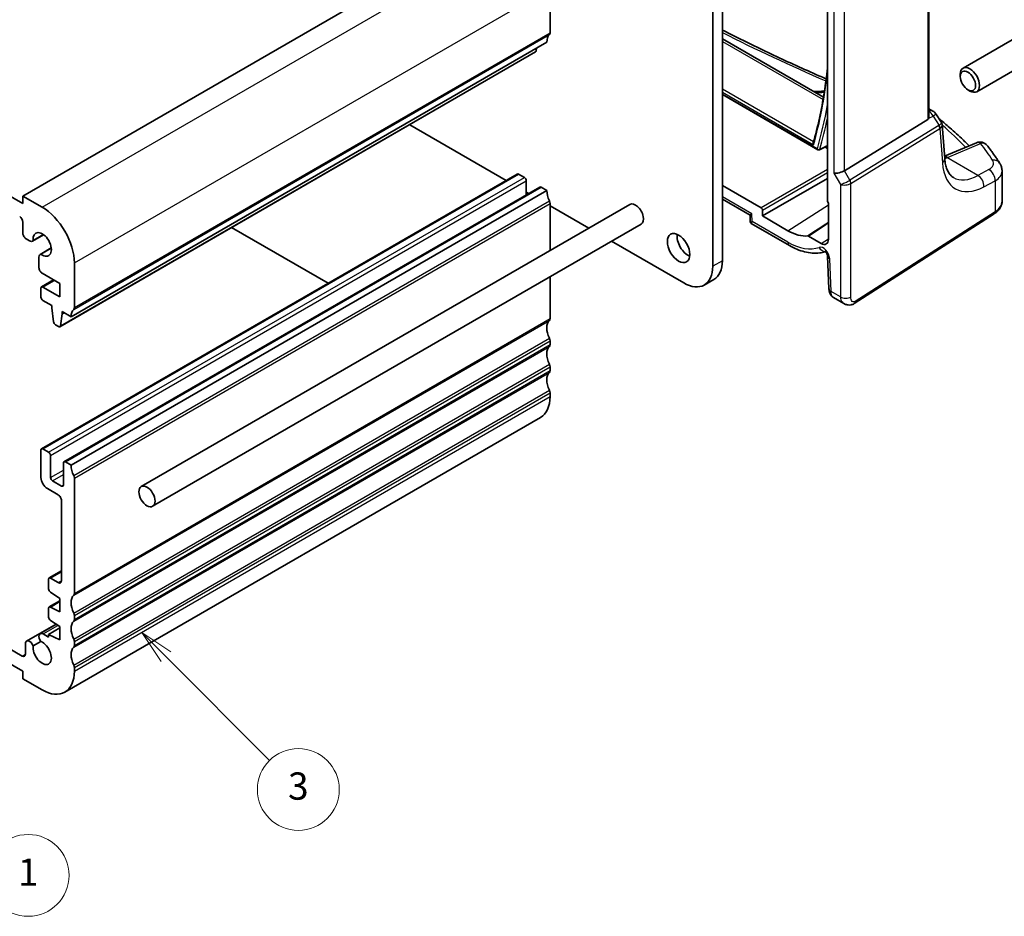
# Model space of a CAD drawing. Units: millimetres. Extents: x 22 to 3190, y 12 to 714.
# Drawn here: x 445 to 554, y 139 to 238 of the extents above; entities that cross this region are included whole.
import ezdxf

# ---------------------------------------------------------------- set-up
doc = ezdxf.new("R2010")
doc.units = ezdxf.units.MM
doc.header["$LTSCALE"] = 1.5
for name, color, linetype, lineweight in [('Symbol (TK)', 100, 'Continuous', 18), ('Visible (ISO)', 7, 'Continuous', 35), ('Visible Narrow (ISO)', 7, 'Continuous', 25)]:
    doc.layers.add(name, color=color, linetype=linetype, lineweight=lineweight)
doc.styles.add('Note Text (TK2)', font='MS PGothic.ttf')

# ---------------------------------------------------------------- blocks, each defined once
blk = doc.blocks.new('バルーン5')
at = {"layer": 'Symbol (TK)', "color": 100}
for p, q in [((307.674, 111.803), (305.909, 113.574)), ((308.028, 112.156), (305.909, 113.574)), ((305.909, 113.574), (307.319, 111.45)), ((307.674, 111.803), (315.277, 104.171))]:
    blk.add_line(p, q, dxfattribs=at)
at = {"layer": 'Symbol (TK)'}
blk.add_circle((317.386, 102.054), 3, dxfattribs=at)
at = {"layer": 'Symbol (TK)', "color": 7, "insert": (317.386, 102.048), "char_height": 2, "attachment_point": 5, "line_spacing_factor": 0.25, "style": 'Note Text (TK2)'}
blk.add_mtext('3', dxfattribs=at)
blk = doc.blocks.new('バルーン6')
at = {"layer": 'Symbol (TK)', "color": 100}
for p, q in [((290.236, 104.354), (288.612, 106.254)), ((290.616, 104.679), (288.612, 106.254)), ((288.612, 106.254), (289.856, 104.029)), ((290.236, 104.354), (295.633, 98.038))]:
    blk.add_line(p, q, dxfattribs=at)
at = {"layer": 'Symbol (TK)'}
blk.add_circle((297.581, 95.759), 3, dxfattribs=at)
at = {"layer": 'Symbol (TK)', "color": 7, "insert": (297.581, 95.736), "char_height": 2, "attachment_point": 5, "line_spacing_factor": 0.25, "style": 'Note Text (TK2)'}
blk.add_mtext('1', dxfattribs=at)

msp = doc.modelspace()

# ---------------------------------------------------------------- linework, layer by layer
at = {"layer": 'Visible (ISO)'}
for p, q in [((382.8543, 253.8503), (445.7868, 217.5162)), ((445.7868, 218.3327), (498.1127, 248.5431)), ((545.451, 227.0505), (545.451, 246.9075)), ((534.2848, 245.622), (534.2848, 217.7849)), ((503.7695, 241.1946), (503.7695, 236.2956)), ((522.72, 239.48), (522.72, 211.2292)), ((521.6593, 210.6168), (521.6593, 238.8676)), ((555.9818, 236.3291), (549.1983, 232.4127)), ((451.0901, 205.0647), (503.416, 235.275)), ((522.72, 235.6306), (533.8458, 229.2071)), ((449.8555, 203.9712), (502.1814, 234.1816)), ((502.2896, 234.6247), (502.2412, 234.2836)), ((557.4818, 233.731), (550.6983, 229.8146)), ((548.8877, 231.4756), (548.8877, 231.726)), ((549.7315, 230.0141), (549.9483, 229.8889)), ((522.72, 229.4895), (533.215, 223.4301)), ((545.451, 227.9312), (545.8684, 227.6902)), ((536.1534, 221.129), (545.3226, 226.7658)), ((546.209, 227.3658), (546.8144, 226.4263)), ((488.3307, 226.1849), (498.944, 220.0573)), ((547.1828, 222.4546), (546.904, 226.1593)), ((550.6624, 224.2023), (547.1629, 222.719)), ((534.2848, 223.5766), (534.032, 223.7226)), ((553.4929, 217.7768), (553.4929, 221.0763)), ((447.8288, 190.5459), (500.1547, 220.7562)), ((500.3047, 220.7414), (500.9411, 220.374)), ((501.1532, 220.0065), (501.1532, 218.475)), ((527.1358, 216.1465), (534.2848, 220.274)), ((450.3037, 189.117), (502.6296, 219.3274)), ((451.0901, 188.7347), (503.416, 218.9451)), ((501.1532, 218.7818), (501.4189, 218.6284)), ((502.7796, 219.3125), (503.416, 218.9451)), ((526.9946, 217.0445), (522.72, 219.5125)), ((445.7868, 218.3327), (447.9081, 217.108)), ((445.7868, 217.5162), (445.7868, 218.3327)), ((522.72, 217.9805), (525.7633, 216.2234)), ((458.8089, 186.388), (512.549, 217.4148)), ((503.7695, 217.5162), (503.7695, 212.346)), ((503.7695, 217.2713), (508.0349, 214.8086)), ((527.1358, 216.1465), (527.1358, 216.7999)), ((534.3908, 217.5657), (534.3908, 213.6016)), ((525.7633, 216.2237), (525.7955, 215.4953)), ((529.9325, 214.5319), (527.1358, 216.1465)), ((537.2173, 206.5132), (552.6207, 216.3901)), ((445.7868, 214.2485), (445.7868, 215.475)), ((460.0589, 184.2229), (513.799, 215.2498)), ((468.7439, 214.8764), (479.3572, 208.7488)), ((525.8955, 215.3306), (530.0981, 212.9042)), ((446.5226, 213.4155), (446.1403, 213.6362)), ((446.8476, 213.3833), (448.0635, 214.0853)), ((448.05, 214.0955), (446.9105, 213.4376)), ((510.5349, 213.3653), (518.4773, 208.7797)), ((533.5741, 213.13), (532.1874, 213.9306)), ((447.6877, 211.9282), (448.9036, 212.6302)), ((447.7662, 211.9555), (448.9057, 212.6134)), ((447.553, 210.4544), (447.553, 211.6306)), ((534.2927, 211.7339), (534.4524, 208.1228)), ((451.4436, 210.9843), (451.4436, 206.0853)), ((447.8288, 208.3455), (449.1637, 209.1162)), ((449.8526, 208.7185), (447.9066, 209.842)), ((503.7695, 209.4592), (503.7695, 204.8605)), ((520.7273, 208.5568), (521.788, 209.1692)), ((447.7667, 207.2284), (447.7667, 208.2082)), ((447.9788, 208.3306), (449.8526, 207.2488)), ((449.8526, 207.2488), (449.8526, 208.7185)), ((448.9708, 206.2882), (447.9788, 206.8609)), ((534.9347, 207.1806), (536.0898, 206.5138)), ((448.9708, 206.0433), (448.9708, 206.2882)), ((449.154, 204.5135), (448.9708, 206.0433)), ((450.1021, 205.3901), (449.9153, 204.0732)), ((450.1021, 205.635), (450.1021, 205.3901)), ((451.0901, 205.0647), (450.1021, 205.635)), ((450.1021, 205.3901), (450.3143, 205.5126)), ((449.7055, 203.9861), (449.3638, 204.1834)), ((503.7695, 202.411), (503.7695, 202.0028)), ((503.7695, 199.5533), (503.7695, 199.1451)), ((503.7695, 196.6956), (503.7695, 196.2873)), ((450.4081, 163.7881), (502.734, 193.9984)), ((447.7667, 190.4085), (447.7667, 187.3875)), ((448.6152, 190.1636), (447.9788, 190.531)), ((448.8273, 187.3875), (448.8273, 189.7962)), ((450.2415, 188.9797), (450.2415, 186.571)), ((451.0901, 188.7347), (450.4537, 189.1021)), ((450.0294, 186.4485), (449.0394, 187.0201)), ((451.4436, 174.6502), (451.4436, 187.3059)), ((448.4738, 186.1628), (449.6758, 185.4687)), ((450.0294, 184.8564), (450.0294, 176.0382)), ((448.6773, 176.3388), (450.0294, 177.1195)), ((448.6152, 176.2015), (448.6152, 175.1418)), ((449.6758, 175.8341), (448.8273, 176.324)), ((445.7094, 167.7546), (433.9781, 174.5277)), ((448.8125, 174.7835), (449.8526, 174.099)), ((448.6773, 173.1528), (449.8526, 173.8313)), ((449.8526, 174.099), (449.8526, 172.6293)), ((433.9781, 172.8947), (445.7868, 166.0769)), ((448.6152, 173.0154), (448.6152, 172.0391)), ((449.8526, 172.6293), (448.8125, 173.1458)), ((451.4436, 171.7924), (451.4436, 172.2007)), ((446.1962, 169.401), (449.4352, 171.271)), ((447.6877, 170.2206), (449.4688, 171.2489)), ((448.8125, 171.6808), (449.8526, 170.9963)), ((448.6152, 169.8405), (448.0127, 170.1884)), ((448.6152, 170.1412), (449.8526, 170.8556)), ((449.8526, 169.5266), (448.6152, 170.1412)), ((448.6152, 170.1412), (448.6152, 169.8405)), ((449.8526, 170.9963), (449.8526, 169.5266)), ((446.0629, 169.0627), (446.0629, 167.9587)), ((446.9145, 168.8856), (447.753, 169.3697)), ((451.4436, 168.9347), (451.4436, 169.3429)), ((445.7868, 166.0769), (445.7868, 165.2604)), ((451.4436, 166.0769), (451.4436, 166.4852)), ((445.7868, 165.2604), (447.9081, 164.0357))]:
    msp.add_line(p, q, dxfattribs=at)
for centre, radius, start, end in [((545.3684, 226.8242), 1, 32.793701, 60), ((551.0527, 223.2816), 1, 38.435553, 112.969954), ((533.315, 223.6033), 0.2, 240, 295.416094)]:
    msp.add_arc(centre, radius, start, end, dxfattribs=at)
for centre, major_axis, ratio, start_param, end_param in [((503.416, 236.4998), (0.25, -0.433), 0.57735027, 0.14189705, 0.78539816), ((504.8302, 234.4585), (-1, 1.7321), 0.57735027, 0.14189705, 0.78539816), ((502.0314, 234.4414), (0.15, -0.2598), 0.57735027, 0, 0.63511418), ((549.9483, 231.1136), (0.75, -1.299), 0.57735027, 5.49778714, 10.21017612), ((544.951, 227.3683), (0.372, -0.6022), 0.55485301, 6.28200787, 6.73089533), ((-29928.7045, 19176.2691), (44841.2598, -1979.1917), 0.54627985, 5.48307896, 5.48310581), ((535.5589, 221.1679), (-0.7971, -0.2136), 0.31783725, 0.70043894, 2.32359514), ((500.3047, 220.4964), (-0.15, 0.2598), 0.57735027, 5.49778714, 6.28318531), ((500.9411, 220.129), (0.15, -0.2598), 0.57735027, 0.78539816, 2.35619449), ((502.7796, 219.0676), (-0.15, 0.2598), 0.57735027, 5.49778714, 6.28318531), ((504.8302, 218.1286), (1, -1.7321), 0.57735027, 3.92699082, 4.57049193), ((503.416, 217.7203), (0.25, -0.433), 0.57735027, 0.78539816, 1.42889927), ((534.4264, 217.7036), (-0.1, 0.1732), 0.57893383, 0.78676769, 2.10382206), ((447.9081, 213.0255), (2.5, -4.3301), 0.57735027, 0.78539816, 2.35619449), ((513.174, 216.3323), (-0.625, 1.0825), 0.57735027, 3.14159265, 6.28318531), ((526.9942, 216.8812), (0.1, -0.1732), 0.57893383, 0.78676769, 2.35482496), ((445.4332, 215.6791), (-0.25, 0.433), 0.57735027, 3.92699082, 5.49778714), ((526.5431, 216.697), (-0.7798, -0.4735), 0.02265903, 5.51020934, 6.27076311), ((529.9325, 219.5575), (3.0775, -5.3305), 0.57735027, 5.49778714, 6.02348653), ((446.1403, 214.0444), (-0.25, 0.433), 0.57735027, 0.78539816, 2.35619449), ((446.5226, 213.9462), (0.325, -0.5629), 0.57735027, 5.49778714, 6.5025625), ((447.9081, 213.0255), (-0.7125, 1.2341), 0.57735027, 2.21489838, 7.20987958), ((518.9723, 213.2296), (0.875, -1.5155), 0.57735027, 3.79273011, 5.63204785), ((533.5741, 214.0731), (0.5775, -1.0003), 0.57735027, 5.49778714, 7.06858347), ((448.0127, 211.3652), (-0.325, 0.5629), 0.57735027, 6.06380811, 7.06858347), ((519.538, 213.0663), (2.25, -3.8971), 0.57735027, 0, 0.78539816), ((447.9066, 210.2503), (-0.25, 0.433), 0.57735027, 0.78539816, 2.35619449), ((518.4773, 212.4539), (2.25, -3.8971), 0.57735027, 5.49778714, 7.06858347), ((447.9788, 208.0857), (-0.15, 0.2598), 0.57735027, 5.49778714, 7.06858347), ((447.9788, 207.1059), (-0.15, 0.2598), 0.57735027, 0.78539816, 2.35619449), ((452.5043, 204.2482), (-1, 1.7321), 0.57735027, 0.14189705, 0.78539816), ((451.0901, 206.2894), (0.25, -0.433), 0.57735027, 0.14189705, 0.78539816), ((503.416, 205.0647), (0.25, -0.433), 0.57735027, 0.14189705, 0.78539816), ((449.3638, 204.4283), (-0.15, 0.2598), 0.57735027, 0.93289349, 2.35619449), ((449.7055, 204.231), (0.15, -0.2598), 0.57735027, 5.49778714, 6.91829949), ((504.8302, 203.0234), (-1, 1.7321), 0.57735027, 0.14189705, 1.42889927), ((503.416, 202.6152), (0.25, -0.433), 0.57735027, 0.78539816, 1.42889927), ((504.8302, 200.1657), (-1, 1.7321), 0.57735027, 0.14189705, 1.42889927), ((503.416, 202.2069), (0.25, -0.433), 0.57735027, 0.14189705, 0.78539816), ((503.416, 199.7574), (0.25, -0.433), 0.57735027, 0.78539816, 1.42889927), ((504.8302, 197.3079), (-1, 1.7321), 0.57735027, 0.14189705, 1.42889927), ((503.416, 199.3492), (0.25, -0.433), 0.57735027, 0.14189705, 0.78539816), ((500.234, 198.3286), (2.5, -4.3301), 0.57735027, 0, 0.78539816), ((503.416, 196.8997), (0.25, -0.433), 0.57735027, 0.78539816, 1.42889927), ((447.9788, 190.2861), (-0.15, 0.2598), 0.57735027, 5.49778714, 7.06858347), ((448.6152, 189.9186), (-0.15, 0.2598), 0.57735027, 3.92699082, 5.49778714), ((450.4537, 188.8572), (-0.15, 0.2598), 0.57735027, 5.49778714, 7.06858347), ((452.5043, 187.9182), (-1, 1.7321), 0.57735027, 0.78539816, 1.42889927), ((448.4738, 186.9793), (0.5, -0.866), 0.57735027, 3.92699082, 5.49778714), ((449.0394, 187.265), (-0.15, 0.2598), 0.57735027, 0.78539816, 2.35619449), ((451.0901, 187.51), (-0.25, 0.433), 0.57735027, 3.92699082, 4.57049193), ((450.0294, 186.6935), (0.15, -0.2598), 0.57735027, 5.49778714, 7.06858347), ((449.6758, 185.0605), (0.25, -0.433), 0.57735027, 0.78539816, 2.35619449), ((448.8273, 176.079), (-0.15, 0.2598), 0.57735027, 5.49778714, 7.06858347), ((449.6758, 176.2423), (0.25, -0.433), 0.57735027, 5.49778714, 7.06858347), ((448.8273, 175.0193), (0.15, -0.2598), 0.57735027, 3.92699082, 5.42797397), ((452.5043, 172.813), (-1, 1.7321), 0.57735027, 0.14189705, 1.42889927), ((451.0901, 174.8543), (0.25, -0.433), 0.57735027, 0.14189705, 0.78539816), ((448.8273, 172.893), (-0.15, 0.2598), 0.57735027, 5.56760031, 7.06858347), ((451.0901, 172.4048), (-0.25, 0.433), 0.57735027, 3.92699082, 4.57049193), ((448.8273, 171.9166), (0.15, -0.2598), 0.57735027, 3.92699082, 5.42797397), ((452.5043, 169.9553), (-1, 1.7321), 0.57735027, 0.14189705, 1.42889927), ((451.0901, 171.9965), (0.25, -0.433), 0.57735027, 0.14189705, 0.78539816), ((448.0127, 169.6577), (-0.325, 0.5629), 0.57735027, 5.49778714, 8.07335882), ((446.5212, 168.8381), (-0.325, 0.5629), 0.57735027, 4.47094255, 7.14392339), ((447.9081, 168.1182), (0.7125, -1.2341), 0.57735027, 3.75960636, 8.78067591), ((451.0901, 169.5471), (-0.25, 0.433), 0.57735027, 3.92699082, 4.57049193), ((445.7094, 168.1629), (0.25, -0.433), 0.57735027, 5.49778714, 7.06858347), ((452.5043, 167.0976), (-1, 1.7321), 0.57735027, 0.14189705, 1.42889927), ((451.0901, 169.1388), (0.25, -0.433), 0.57735027, 0.14189705, 0.78539816), ((447.9081, 168.1182), (2.5, -4.3301), 0.57735027, 5.49778714, 7.06858347), ((451.0901, 166.6893), (-0.25, 0.433), 0.57735027, 3.92699082, 4.57049193)]:
    msp.add_ellipse(centre, major_axis=major_axis, ratio=ratio, start_param=start_param, end_param=end_param, dxfattribs=at)
for centre, major_axis in [((549.7315, 230.9884), (-0.5966, 1.0334)), ((517.9116, 212.6172), (-0.875, 1.5155)), ((459.4339, 185.3054), (-0.625, 1.0825))]:
    msp.add_ellipse(centre, major_axis=major_axis, ratio=0.57735027, dxfattribs=at)
for points, knots in [([(522.72, 236.5935), (522.9917, 236.455), (523.2642, 236.3169), (525.1218, 235.3812), (526.7312, 234.5979), (529.9979, 233.062), (531.6552, 232.3094), (533.6041, 231.4548), (533.8735, 231.3373), (534.1434, 231.2203)], [0.0657642113, 0.0657642113, 0.0657642113, 0.0657642113, 0.0720017551, 0.0720017551, 0.1081721421, 0.1081721421, 0.1443425291, 0.1443425291, 0.1501287526, 0.1501287526, 0.1501287526, 0.1501287526]), ([(532.7232, 224.1843), (533.2256, 225.9544), (533.6302, 227.814), (534.0716, 230.6277), (534.1885, 231.5198), (534.2848, 232.4267)], [6.008688015, 6.008688015, 6.008688015, 6.008688015, 6.118568333, 6.118568333, 6.168252545, 6.168252545, 6.168252545, 6.168252545]), ([(532.7591, 229.8345), (532.8215, 229.8286), (532.8822, 229.8247), (532.9986, 229.821), (533.0545, 229.8212), (533.1082, 229.8231)], [0.5010601058, 0.5010601058, 0.5010601058, 0.5010601058, 0.52956311, 0.52956311, 0.5576824573, 0.5576824573, 0.5576824573, 0.5576824573]), ([(533.9601, 229.9188), (533.9292, 229.9131), (533.8984, 229.9076), (533.781, 229.8878), (533.6949, 229.875), (533.5244, 229.8536), (533.4399, 229.8448), (533.2727, 229.8311), (533.1899, 229.8261), (533.1082, 229.8231)], [-1.408624685, -1.408624685, -1.408624685, -1.408624685, -1.392505955, -1.392505955, -1.346994001, -1.346994001, -1.301482047, -1.301482047, -1.255970092, -1.255970092, -1.255970092, -1.255970092]), ([(545.451, 227.0505), (545.451, 227.0483), (545.451, 227.046), (545.4504, 227.0012), (545.444, 226.9565), (545.4309, 226.9148)], [0.2766983078, 0.2766983078, 0.2766983078, 0.2766983078, 0.2774453245, 0.2774453245, 0.2919165354, 0.2919165354, 0.2919165354, 0.2919165354]), ([(546.5456, 226.8434), (546.8964, 226.5657), (547.2387, 226.2845), (548.0723, 225.5739), (548.5527, 225.1404), (549.3025, 224.4231), (549.584, 224.1434), (549.8574, 223.8611)], [0.162447213, 0.162447213, 0.162447213, 0.162447213, 0.19828344, 0.19828344, 0.251981265, 0.251981265, 0.28576048, 0.28576048, 0.28576048, 0.28576048]), ([(546.8144, 226.4263), (546.8244, 226.4108), (546.8338, 226.3946), (546.8511, 226.3609), (546.859, 226.3434), (546.873, 226.3076), (546.8792, 226.2893), (546.8895, 226.2523), (546.8938, 226.2336), (546.9003, 226.1963), (546.9026, 226.1777), (546.904, 226.1593)], [-1.017820865, -1.017820865, -1.017820865, -1.017820865, -0.980363664, -0.980363664, -0.942906464, -0.942906464, -0.905449264, -0.905449264, -0.867992064, -0.867992064, -0.830534864, -0.830534864, -0.830534864, -0.830534864]), ([(532.7502, 223.9639), (532.7498, 223.9647), (532.7495, 223.9654), (532.7382, 223.9897), (532.7295, 224.0145), (532.7177, 224.0643), (532.7145, 224.0893), (532.7141, 224.1382), (532.7169, 224.1621), (532.7232, 224.1843)], [-0.0002507117, -0.0002507117, -0.0002507117, -0.0002507117, 0, 0, 0.0078116272, 0.0078116272, 0.0153649889, 0.0153649889, 0.0228158898, 0.0228158898, 0.0228158898, 0.0228158898]), ([(553.2221, 221.9704), (553.1382, 222.101), (553.0526, 222.2312), (552.8779, 222.4911), (552.7889, 222.6206), (552.6074, 222.8791), (552.515, 223.008), (552.3267, 223.265), (552.2309, 223.3932), (552.0359, 223.6488), (551.9368, 223.7762), (551.836, 223.9032)], [-0.4488896626, -0.4488896626, -0.4488896626, -0.4488896626, -0.4340352404, -0.4340352404, -0.4191808181, -0.4191808181, -0.4043263959, -0.4043263959, -0.3894719737, -0.3894719737, -0.3746175515, -0.3746175515, -0.3746175515, -0.3746175515]), ([(548.1384, 220.3807), (548.0467, 220.4337), (547.9602, 220.4989), (547.7935, 220.6616), (547.7133, 220.7593), (547.5627, 220.9939), (547.4924, 221.1307), (547.3685, 221.4447), (547.3149, 221.6216), (547.2307, 222.0122), (547.2, 222.2257), (547.1828, 222.4546)], [-0.785398163, -0.785398163, -0.785398163, -0.785398163, -0.645771823, -0.645771823, -0.506145483, -0.506145483, -0.366519143, -0.366519143, -0.226892803, -0.226892803, -0.087266463, -0.087266463, -0.087266463, -0.087266463]), ([(553.2221, 221.9704), (553.254, 221.9207), (553.284, 221.8688), (553.3393, 221.7605), (553.3645, 221.7042), (553.409, 221.5873), (553.4283, 221.5268), (553.4599, 221.4024), (553.4722, 221.3384), (553.4887, 221.2085), (553.4929, 221.1425), (553.4929, 221.0763)], [0.448889663, 0.448889663, 0.448889663, 0.448889663, 0.516191363, 0.516191363, 0.583493063, 0.583493063, 0.650794763, 0.650794763, 0.718096463, 0.718096463, 0.785398163, 0.785398163, 0.785398163, 0.785398163]), ([(552.6207, 216.3901), (552.7212, 216.4545), (552.8158, 216.5246), (552.9906, 216.6766), (553.0709, 216.7584), (553.2142, 216.9342), (553.2772, 217.0282), (553.3814, 217.2275), (553.4226, 217.3329), (553.4784, 217.5511), (553.4929, 217.6639), (553.4929, 217.7768)], [0.052359878, 0.052359878, 0.052359878, 0.052359878, 0.198967535, 0.198967535, 0.345575192, 0.345575192, 0.492182849, 0.492182849, 0.638790506, 0.638790506, 0.785398163, 0.785398163, 0.785398163, 0.785398163]), ([(525.8955, 215.3306), (525.8857, 215.3363), (525.8755, 215.3433), (525.8554, 215.3604), (525.8456, 215.3706), (525.8279, 215.3936), (525.8202, 215.4063), (525.808, 215.4326), (525.8035, 215.446), (525.7975, 215.4718), (525.796, 215.4841), (525.7955, 215.4953)], [0.7853981634, 0.7853981634, 0.7853981634, 0.7853981634, 0.7903670431, 0.7903670431, 0.7953359229, 0.7953359229, 0.8003048027, 0.8003048027, 0.8052736824, 0.8052736824, 0.8102425622, 0.8102425622, 0.8102425622, 0.8102425622]), ([(532.1165, 213.9495), (532.1272, 213.9505), (532.1387, 213.9493), (532.1627, 213.943), (532.175, 213.9377), (532.1874, 213.9306)], [0, 0, 0, 0, 0.0052574016, 0.0052574016, 0.0105148198, 0.0105148198, 0.0105148198, 0.0105148198]), ([(530.0981, 212.9042), (530.3738, 212.7451), (530.6523, 212.6061), (531.2117, 212.372), (531.4926, 212.277), (532.0535, 212.1349), (532.3336, 212.0879), (532.8883, 212.0464), (533.163, 212.0519), (533.6393, 212.1121), (533.8433, 212.1553), (534.0412, 212.2159)], [4.71238898, 4.71238898, 4.71238898, 4.71238898, 4.849203094, 4.849203094, 4.986017207, 4.986017207, 5.12283132, 5.12283132, 5.259645433, 5.259645433, 5.365557501, 5.365557501, 5.365557501, 5.365557501]), ([(534.2927, 211.7339), (534.2923, 211.7434), (534.2911, 211.757), (534.2854, 211.7911), (534.2808, 211.8119), (534.2672, 211.8594), (534.2579, 211.8864), (534.2344, 211.9439), (534.2198, 211.9745), (534.1864, 212.0354), (534.1676, 212.0656), (534.1283, 212.1212), (534.1079, 212.1466), (534.0694, 212.1895), (534.0512, 212.2073), (534.0201, 212.2343), (534.007, 212.2442), (533.9882, 212.2568), (533.982, 212.2601), (533.9801, 212.261), (533.98, 212.261), (533.98, 212.261)], [0.05235988, 0.05235988, 0.05235988, 0.05235988, 0.21017911, 0.21017911, 0.3762274, 0.3762274, 0.55516578, 0.55516578, 0.74605589, 0.74605589, 0.94298047, 0.94298047, 1.13712899, 1.13712899, 1.3203748, 1.3203748, 1.48941281, 1.48941281, 1.64814078, 1.64814078, 1.67527401, 1.67527401, 1.67527401, 1.67527401]), ([(534.9347, 207.1806), (534.8571, 207.2254), (534.7872, 207.2839), (534.6663, 207.4197), (534.6152, 207.4993), (534.5272, 207.6846), (534.4948, 207.794), (534.4629, 207.9768), (534.4557, 208.0497), (534.4524, 208.1228)], [0, 0, 0, 0, 0.02857238, 0.02857238, 0.058831216, 0.058831216, 0.095569056, 0.095569056, 0.119212793, 0.119212793, 0.119212793, 0.119212793]), ([(537.2173, 206.5132), (537.1166, 206.4487), (537.0039, 206.4022), (536.7781, 206.3539), (536.6628, 206.349), (536.4272, 206.3749), (536.3044, 206.4093), (536.156, 206.4775), (536.1225, 206.4949), (536.0898, 206.5138)], [0, 0, 0, 0, 0.038621625, 0.038621625, 0.075624475, 0.075624475, 0.115878682, 0.115878682, 0.127886112, 0.127886112, 0.127886112, 0.127886112])]:
    msp.add_open_spline(points, degree=3, knots=knots, dxfattribs=at)
at = {"layer": 'Visible Narrow (ISO)'}
for p, q in [((447.9081, 217.108), (500.234, 247.3183)), ((545.3226, 246.8217), (545.3226, 226.7658)), ((451.4436, 210.9843), (503.7695, 241.1946)), ((534.9932, 241.0074), (534.9932, 220.8413)), ((536.1534, 221.129), (536.1534, 240.7535)), ((451.4436, 206.0853), (503.7695, 236.2956)), ((451.3729, 205.8811), (503.6988, 236.0915)), ((522.72, 235.334), (533.7997, 228.9372)), ((449.9153, 204.0732), (502.2412, 234.2836)), ((532.7548, 224.2962), (522.72, 230.0898)), ((522.72, 229.7549), (532.7502, 223.9639)), ((533.1736, 223.5217), (522.72, 229.5571)), ((545.4309, 226.9148), (545.9047, 227.1339)), ((545.9047, 227.1339), (546.5625, 226.1129)), ((546.5425, 226.099), (536.7571, 220.0834)), ((536.8605, 219.7354), (546.6459, 225.7511)), ((546.6459, 225.7511), (546.9287, 221.9933)), ((547.4848, 222.5922), (551.1143, 224.1306)), ((550.8155, 220.5911), (547.406, 222.5596)), ((534.2848, 221.2536), (526.9946, 217.0445)), ((536.7571, 220.0834), (536.1534, 221.129)), ((552.0409, 221.2462), (550.8155, 220.5911)), ((447.9788, 190.531), (500.3047, 220.7414)), ((448.6152, 190.1636), (500.9411, 220.374)), ((448.8273, 189.7962), (501.1532, 220.0065)), ((527.1358, 216.7999), (534.2848, 220.9274)), ((534.9932, 220.8413), (535.7003, 219.6165)), ((551.497, 219.3558), (552.7224, 220.0109)), ((552.7224, 220.0109), (552.7224, 216.6178)), ((450.4537, 189.1021), (502.7796, 219.3125)), ((535.7003, 219.6165), (535.7003, 207.2459)), ((536.8605, 207.2635), (536.8605, 219.7354)), ((451.3729, 187.5916), (503.6988, 217.802)), ((525.9774, 216.3704), (522.72, 218.2511)), ((451.4436, 187.3059), (503.7695, 217.5162)), ((529.9325, 214.5319), (534.3908, 217.3757)), ((552.7224, 216.6178), (537.319, 206.741)), ((526.0145, 215.5325), (525.9774, 216.3704)), ((529.9325, 213.2704), (526.0145, 215.5325)), ((533.5741, 213.13), (534.3908, 213.651)), ((522.72, 211.2292), (521.6593, 210.6168)), ((534.686, 207.8316), (534.5263, 211.4427)), ((447.9788, 208.3306), (449.2516, 209.0655)), ((535.7003, 207.2459), (534.686, 207.8316)), ((451.4436, 174.6502), (503.7695, 204.8605)), ((451.3729, 174.446), (503.6988, 204.6564)), ((451.3729, 172.4864), (503.6988, 202.6968)), ((451.3729, 171.5883), (503.6988, 201.7987)), ((451.4436, 172.2007), (503.7695, 202.411)), ((451.4436, 171.7924), (503.7695, 202.0028)), ((451.3729, 169.6287), (503.6988, 199.8391)), ((451.4436, 169.3429), (503.7695, 199.5533)), ((451.3729, 168.7306), (503.6988, 198.9409)), ((451.4436, 168.9347), (503.7695, 199.1451)), ((451.3729, 166.771), (503.6988, 196.9813)), ((451.4436, 166.4852), (503.7695, 196.6956)), ((451.4436, 166.0769), (503.7695, 196.2873)), ((448.8273, 187.3875), (450.2415, 188.204)), ((449.0394, 187.0201), (450.2415, 187.7141)), ((450.0294, 186.4485), (450.2415, 186.571)), ((448.8273, 176.324), (450.0294, 177.018)), ((449.6758, 175.8341), (450.0294, 176.0382)), ((448.8125, 173.1458), (449.8526, 173.7463)), ((448.0127, 170.1884), (449.6467, 171.1318)), ((445.7094, 167.7546), (446.0629, 167.9587))]:
    msp.add_line(p, q, dxfattribs=at)
for centre, major_axis, ratio, start_param, end_param in [((637.4431, 304.9301), (174.6422, -7.5373), 0.54637912, 4.01950237, 4.10305202), ((483.833, 268.2184), (-35.9526, 62.2717), 0.57735027, 3.65076062, 3.80259121), ((533.1449, 228.8238), (-0.0367, 0.9993), 0.56267847, 5.81886716, 6.28318531), ((535.2271, 235.3406), (-5.2206, -4.2294), 0.70740979, 0.73556749, 0.8341509), ((483.833, 268.2184), (36.2737, -62.8279), 0.57735027, 0.50820687, 0.60342338), ((545.3684, 226.8242), (0.5, 0.866), 0.57735027, 0, 0.66836241), ((545.3684, 226.8242), (-0.4197, 0.9077), 0.6177264, 4.76836452, 5.52242326), ((483.967, 268.2958), (-36.3736, 63.0009), 0.57735027, 3.64979952, 3.71772028), ((545.3684, 226.8242), (0.8406, 0.5416), 0.03841497, 5.37929149, 6.28318531), ((545.9149, 225.976), (-0.902, -0.4458), 0.2117618, 2.26178645, 3.16568027), ((546.1415, 226.6834), (0.4143, -0.5755), 0.55600082, 6.24266515, 6.30443174), ((546.2744, 225.9442), (0.2619, -0.4259), 0.61914569, 0.76944045, 1.55370341), ((546.2944, 225.9581), (0.3074, -0.3943), 0.61561021, 0.70569338, 1.4851373), ((545.8733, 226.5286), (0.923, -0.6281), 0.70062006, 6.01383482, 6.07560142), ((545.9149, 225.976), (0.9836, 0.2199), 0.50128311, 5.4936045, 6.21021231), ((506.166, 212.4598), (48.9864, -2.1142), 0.54637912, 0.51062672, 0.61267029), ((551.0527, 223.2816), (-0.3902, 0.9207), 0.59452047, 5.57202518, 6.28318531), ((533.315, 223.6033), (-0.1922, 0.0552), 0.71330649, 0.96805239, 2.48648884), ((533.315, 223.6033), (-0.1, -0.1732), 0.57735027, 5.49778714, 6.28318531), ((533.315, 223.6033), (0.0858, -0.1806), 0.58350127, 0, 0.55362596), ((551.0527, 223.2816), (0.7833, 0.6216), 0.766662, 0, 0.95694117), ((506.1906, 216.0911), (48.9671, -3.4191), 0.52498709, 0.37314863, 0.44742074), ((546.1856, 222.3796), (0.9972, 0.075), 0.62810324, 5.50481089, 6.28318531), ((547.4232, 221.7432), (-0.3902, 0.9207), 0.59452047, 5.57202518, 6.05819991), ((547.3443, 221.7106), (-0.3747, 0.9271), 0.58163581, 5.58190609, 5.94859416), ((544.1392, 224.7188), (4.9966, -0.3489), 0.52498709, 5.46104947, 5.48206739), ((550.5546, 222.0263), (1.9987, -0.1396), 0.52498709, 5.58678715, 6.65633393), ((552.3808, 221.4299), (0.8413, 0.5405), 0.7920516, 0, 1.03476691), ((551.935, 225.7371), (-3.4687, -6.6552), 0.54637912, 5.56147701, 6.95774041), ((551.9792, 220.3972), (-0.4715, 0.8819), 0.65472349, 3.94944034, 5.51567527), ((550.4929, 221.1773), (-2.999, 0.1433), 0.54280266, 2.43447958, 3.16751787), ((536.266, 219.9431), (-0.7292, -0.3368), 0.12579835, 0.6269437, 2.2500999), ((536.4889, 219.9285), (-0.2619, 0.4259), 0.61914569, 3.9110331, 4.69529607), ((551.1918, 226.1234), (2.9707, 5.7877), 0.54150306, 3.11483115, 3.81296285), ((550.7539, 219.7421), (-0.4715, 0.8819), 0.65472349, 3.94944034, 5.51567527), ((536.266, 219.9431), (0.7987, 0.0937), 0.48259456, 3.87045158, 5.49360779), ((550.4929, 217.7768), (3, 0), 0.57735027, 5.55014702, 6.28318531), ((552.3508, 216.811), (0.2699, -0.4209), 0.60677521, 0, 0.75781096), ((526.5802, 215.8591), (0.7839, 0.3672), 0.09778823, 3.10097752, 3.86153129), ((526.5802, 215.8591), (-0.6903, -0.5235), 0.1418976, 5.55743433, 6.3428325), ((529.9325, 219.5575), (3.85, -6.6684), 0.57735027, 5.49778714, 6.18185771), ((530.4981, 213.597), (-0.4, -0.6928), 0.57735027, 5.49778714, 6.28318531), ((533.8201, 211.8076), (-0.5, 0.866), 0.57735027, 3.97935069, 6.18185771), ((533.939, 213.025), (0.2738, -0.7517), 0.81230857, 4.85447873, 5.96859581), ((535.092, 211.7693), (-0.7992, -0.0353), 0.54634285, 0, 0.76055376), ((535.2517, 208.1582), (-0.7992, -0.0353), 0.54634285, 0, 0.76055376), ((536.266, 207.5725), (0.8, 0), 0.57735027, 3.92699082, 5.55014702), ((536.9475, 206.9341), (0.2699, -0.4209), 0.60677521, 0, 0.75781096)]:
    msp.add_ellipse(centre, major_axis=major_axis, ratio=ratio, start_param=start_param, end_param=end_param, dxfattribs=at)
for points in [[(532.9009, 229.7528), (533.0598, 229.7331), (533.2147, 229.724), (533.3639, 229.7266)], [(547.1806, 222.4835), (547.2578, 222.5055), (547.333, 222.5308), (547.406, 222.5596)], [(534.3908, 215.4405), (533.6328, 214.9434), (532.8747, 214.4464), (532.1165, 213.9495)], [(532.1874, 213.9306), (532.922, 214.4119), (533.6564, 214.8932), (534.3908, 215.3746)]]:
    msp.add_open_spline(points, degree=3, dxfattribs=at)
for points, knots in [([(534.2848, 223.8757), (534.1171, 223.7961), (533.9494, 223.7164), (533.669, 223.5832), (533.5562, 223.5296), (533.4435, 223.476)], [-0.153735924, -0.153735924, -0.153735924, -0.153735924, -0.085151404, -0.085151404, -0.039037198, -0.039037198, -0.039037198, -0.039037198]), ([(534.9345, 207.181), (534.898, 207.202), (534.8635, 207.2317), (534.7421, 207.3872), (534.6909, 207.5977), (534.686, 207.8316)], [0.572276614, 0.572276614, 0.572276614, 0.572276614, 0.681518303, 0.681518303, 1, 1, 1, 1]), ([(535.7003, 207.2459), (535.7003, 207.1312), (535.7202, 207.0144), (535.822, 206.7433), (535.9336, 206.6124), (536.0712, 206.5248), (536.0804, 206.5192), (536.0898, 206.5138)], [0, 0, 0, 0, 0.157562955, 0.157562955, 0.409663684, 0.409663684, 0.427686694, 0.427686694, 0.427686694, 0.427686694]), ([(537.319, 206.741), (537.2362, 206.6878), (537.1613, 206.6788), (537.028, 206.7225), (536.9703, 206.7767), (536.8961, 206.923), (536.8757, 207.0087), (536.8616, 207.1534), (536.8605, 207.2099), (536.8605, 207.2635)], [-1, -1, -1, -1, -0.70249042, -0.70249042, -0.40966368, -0.40966368, -0.15756296, -0.15756296, 0, 0, 0, 0])]:
    msp.add_open_spline(points, degree=3, knots=knots, dxfattribs=at)

# ---------------------------------------------------------------- block references
at = {"layer": 'Symbol (TK)', "xscale": 1.5, "yscale": 1.5, "zscale": 1.5}
for name in ['バルーン5', 'バルーン6']:
    msp.add_blockref(name, (0, 0), dxfattribs=at)

doc.saveas('drawing.dxf')
